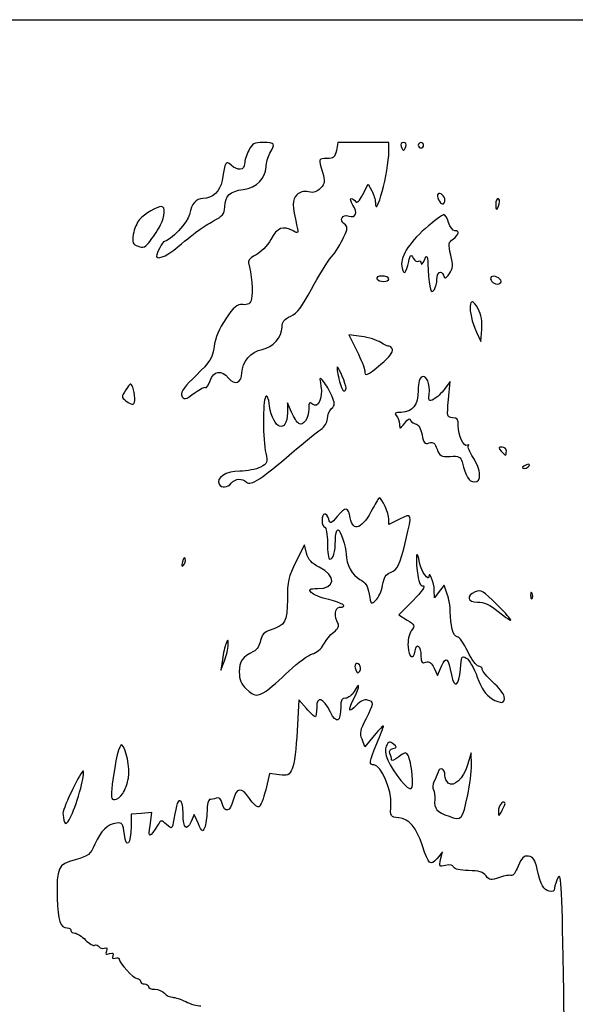
# Model space of a CAD drawing. Extents: x 1 to 477, y -2 to 236.
# Drawn here: x 73 to 128, y 139 to 236 of the extents above; entities that cross this region are included whole.
import ezdxf

# ---------------------------------------------------------------- set-up
doc = ezdxf.new("R2010")
doc.units = 0
doc.layers.get('0').update_dxf_attribs({"linetype": 'CONTINUOUS'})

msp = doc.modelspace()

# ---------------------------------------------------------------- linework, layer by layer
at = {"color": 7}
for points in [[(0.673908, 117.034956), (0.673908, 236.229748), (238.931199, 236.229748), (477.188504, 236.229748), (477.188504, 117.034956), (477.188504, -2.159836), (238.931199, -2.159836), (0.673908, -2.159836)], [(110.836255, 223.662039)], [(112.592657, 223.794331)], [(114.709324, 218.354757)], [(120.077653, 217.973498)], [(86.551156, 215.909838)], [(87.861431, 213.409435)], [(109.153074, 210.565164)], [(113.911523, 210.483402)], [(120.265574, 210.308886)], [(118.000158, 207.580997)], [(108.37531, 202.111883)], [(89.979299, 199.308929)], [(104.91974, 199.725746)], [(83.999134, 198.72506)], [(120.79474, 193.499539)], [(118.148907, 191.189163)], [(123.041825, 192.041301)], [(93.542657, 190.324539)], [(88.988585, 182.820085)], [(108.532747, 180.20338)], [(123.356719, 179.39394)], [(119.890548, 178.263915)], [(93.241175, 174.317247)], [(106.23605, 172.313021)], [(96.989514, 169.731007)], [(120.581973, 169.18532)], [(111.459515, 161.471877)], [(78.63459, 160.118819)], [(82.801359, 159.566726)], [(116.967908, 159.43635)], [(120.658401, 158.666781)], [(126.477043, 139.901628)]]:
    msp.add_lwpolyline(points, close=True, dxfattribs=at)
for points in [[(109.153074, 223.161173), (109.153074, 224.058914), (106.632917, 224.058914), (104.112761, 224.058914), (103.954011, 223.265164)], [(106.578371, 218.908136), (107.098497, 219.921966), (107.454951, 219.278462)], [(106.439748, 204.840083), (105.18163, 204.999159), (105.976727, 203.424081)], [(117.842011, 205.273497), (118.261807, 204.347456), (118.358761, 205.538081)], [(115.057235, 198.592768), (115.217083, 200.378706), (114.673565, 199.647003)], [(99.517589, 197.344535), (99.119619, 198.262039), (99.109273, 197.302247)], [(110.211407, 186.752664), (109.153074, 186.212742), (109.153074, 186.760427)], [(101.008923, 183.375207), (100.788049, 184.227586), (99.943478, 182.537449)], [(114.935659, 179.340322), (114.632825, 180.209029), (114.14779, 179.578243), (113.662756, 178.947456), (113.652808, 179.741206)], [(111.553339, 178.702139), (110.135236, 177.2662), (110.959059, 176.765204)], [(92.6621, 172.862039), (92.500029, 171.803706), (92.868922, 172.729747)], [(113.642582, 172.005943), (113.987173, 171.274539), (114.372136, 172.191138)], [(100.990016, 168.009832), (100.242754, 168.846164), (100.079458, 165.799116)], [(107.699905, 165.323856), (106.775904, 164.217898), (106.497173, 164.951016)], [(117.332863, 162.410997), (117.319766, 163.601622), (116.951808, 162.420596)], [(98.289158, 161.427089), (97.324788, 161.556435), (96.954861, 159.955172)], [(85.49844, 156.409644), (85.670615, 157.684338), (84.645698, 157.600269), (83.620782, 157.5162), (83.620782, 156.325575)], [(90.286377, 156.587971), (89.885422, 157.511816), (89.558683, 156.794703)], [(114.280953, 153.046142), (114.458335, 153.812039), (113.936656, 153.150581)]]:
    msp.add_lwpolyline(points, dxfattribs=at)
for points in [[(96.724451, 224.058914), (95.827612, 224.058914), (95.613527, 223.944075), (95.269243, 223.278304)], [(97.379115, 223.000581), (97.934129, 223.971475), (97.88004, 224.058914), (96.724451, 224.058914)], [(110.608282, 224.058914), (110.378968, 224.058914), (110.288472, 223.901368), (110.380309, 223.662039)], [(110.380309, 223.662039), (110.464073, 223.443758), (110.56666, 223.265164), (110.608282, 223.265164)], [(110.836255, 223.662039), (110.928092, 223.901368), (110.837578, 224.058914), (110.608282, 224.058914)], [(110.608282, 223.265164), (110.649904, 223.265164), (110.75249, 223.443758), (110.836255, 223.662039)], [(112.328074, 224.058914), (112.182553, 224.058914), (112.06349, 223.939852), (112.06349, 223.794331)], [(112.06349, 223.794331), (112.06349, 223.64881), (112.182553, 223.529748), (112.328074, 223.529748)], [(112.592657, 223.794331), (112.592657, 223.939852), (112.473594, 224.058914), (112.328074, 224.058914)], [(112.328074, 223.529748), (112.473594, 223.529748), (112.592657, 223.64881), (112.592657, 223.794331)], [(95.269243, 223.278304), (95.047226, 222.848967), (94.865574, 222.253654), (94.865574, 221.955387)], [(96.991617, 221.6472), (96.996777, 222.027758), (97.171148, 222.636779), (97.379115, 223.000581)], [(103.034584, 222.471414), (102.165862, 222.471414), (102.169836, 222.483294), (102.580154, 221.113774)], [(103.954011, 223.265164), (103.821796, 222.60409), (103.668113, 222.471414), (103.034584, 222.471414)], [(107.82078, 218.119019), (107.853959, 216.293327), (109.153074, 221.209923), (109.153074, 223.161173)], [(93.521308, 221.829279), (93.002219, 222.299046), (92.952282, 222.213231), (92.629157, 220.296206)], [(94.865574, 221.955387), (94.865574, 221.301313), (94.176167, 221.236638), (93.521308, 221.829279)], [(94.734494, 219.415059), (96.066885, 219.614862), (96.976263, 220.514178), (96.991617, 221.6472)], [(102.580154, 221.113774), (102.846735, 220.224004), (102.823113, 220.021685), (102.397782, 219.5517)], [(92.629157, 220.296206), (92.450211, 219.234573), (91.678493, 218.502664), (90.738058, 218.502664)], [(102.397782, 219.5517), (102.042857, 219.159508), (101.714649, 219.054509), (101.198228, 219.167933)], [(90.738058, 218.502664), (90.02636, 218.502664), (89.625667, 218.033857), (89.408257, 216.946814)], [(92.910221, 217.680543), (92.967866, 218.826713), (93.37172, 219.210697), (94.734494, 219.415059)], [(100.029198, 218.86599), (99.571667, 218.408462), (99.576517, 217.847548), (100.056027, 215.761928)], [(101.198228, 219.167933), (100.714709, 219.274131), (100.34075, 219.177537), (100.029198, 218.86599)], [(105.597904, 217.852842), (105.363727, 218.210244), (105.286905, 218.502664), (105.427193, 218.502664)], [(105.427193, 218.502664), (105.56748, 218.502664), (105.766857, 218.365785), (105.870253, 218.198486)], [(105.870253, 218.198486), (105.986128, 218.011), (106.257781, 218.28324), (106.578371, 218.908136)], [(107.454951, 219.278462), (107.651002, 218.924535), (107.815626, 218.402784), (107.82078, 218.119019)], [(114.024034, 218.963902), (113.839493, 218.779363), (114.204843, 217.973498), (114.473048, 217.973498)], [(114.709324, 218.354757), (114.709324, 218.751942), (114.234307, 219.174177), (114.024034, 218.963902)], [(119.97622, 218.502664), (119.844323, 218.502664), (119.736407, 218.264539), (119.736407, 217.973498)], [(120.077653, 217.973498), (120.153763, 218.264539), (120.108117, 218.502664), (119.97622, 218.502664)], [(86.650351, 217.708914), (86.191167, 217.708914), (84.974091, 217.004305), (84.468745, 216.445902)], [(86.551156, 215.909838), (86.993505, 216.748329), (87.046467, 217.708914), (86.650351, 217.708914)], [(91.784747, 216.289639), (92.678044, 216.755346), (92.875994, 216.999982), (92.910221, 217.680543)], [(105.184324, 216.782873), (105.883906, 216.560834), (106.091895, 217.098918), (105.597904, 217.852842)], [(114.473048, 217.973498), (114.602998, 217.973498), (114.709324, 218.145064), (114.709324, 218.354757)], [(119.736407, 217.973498), (119.736407, 217.682456), (119.782053, 217.444331), (119.83784, 217.444331)], [(119.83784, 217.444331), (119.893628, 217.444331), (120.001543, 217.682456), (120.077653, 217.973498)], [(89.408257, 216.946814), (89.25918, 216.201427), (87.465736, 214.269331), (86.92292, 214.269331)], [(104.727555, 216.000198), (104.194308, 216.39012), (104.542415, 216.986607), (105.184324, 216.782873)], [(114.577032, 216.917244), (114.431511, 216.896474), (113.624691, 216.281265), (112.784099, 215.550139)], [(115.078327, 216.141346), (114.948137, 216.58887), (114.722553, 216.938024), (114.577032, 216.917244)], [(84.468745, 216.445902), (84.208207, 216.158009), (83.925312, 215.492794), (83.840092, 214.967643)], [(85.557569, 214.371831), (85.896738, 214.824779), (86.343852, 215.516881), (86.551156, 215.909838)], [(87.861431, 213.409435), (89.992891, 215.190139), (90.7699, 215.760562), (91.784747, 216.289639)], [(99.681811, 215.298907), (98.651819, 215.85014), (98.110209, 215.647069), (97.465084, 214.467769)], [(100.056027, 215.761928), (100.217253, 215.060679), (100.189985, 215.026939), (99.681811, 215.298907)], [(104.676596, 214.651276), (105.101787, 215.597645), (105.106526, 215.72309), (104.727555, 216.000198)], [(112.784099, 215.550139), (111.05333, 214.044763), (110.211063, 212.620498), (110.463579, 211.626164)], [(115.67364, 215.327664), (115.476409, 215.327664), (115.208518, 215.693821), (115.078327, 216.141346)], [(83.840092, 214.967643), (83.70489, 214.134489), (83.765152, 213.983227), (84.313022, 213.780556)], [(103.463241, 212.725776), (103.872755, 213.210929), (104.418765, 214.077405), (104.676596, 214.651276)], [(115.515117, 214.50004), (116.113978, 214.920418), (116.191983, 215.327664), (115.67364, 215.327664)], [(84.313022, 213.780556), (84.842279, 213.584772), (85.037758, 213.677643), (85.557569, 214.371831)], [(86.92292, 214.269331), (86.765641, 214.269331), (86.134324, 213.094383), (86.134324, 212.801674)], [(97.465084, 214.467769), (97.099639, 213.799725), (96.504503, 213.182195), (95.998906, 212.946414)], [(115.287827, 212.912093), (115.027017, 214.014376), (115.049779, 214.173391), (115.515117, 214.50004)], [(86.134324, 212.801674), (86.134324, 212.436763), (87.106771, 212.778973), (87.861431, 213.409435)], [(95.998906, 212.946414), (95.469906, 212.699722), (95.188868, 212.399359), (95.256231, 212.152664)], [(101.504102, 209.550775), (102.172114, 210.811872), (103.053727, 212.240623), (103.463241, 212.725776)], [(111.121571, 212.281218), (111.286097, 212.966835), (111.345522, 213.009803), (111.571289, 212.60638)], [(112.670127, 212.417248), (112.949553, 213.016352), (112.986021, 212.929055), (113.056974, 211.491206)], [(115.152723, 211.080461), (115.507614, 211.587141), (115.529884, 211.889067), (115.287827, 212.912093)], [(95.256231, 212.152664), (95.538832, 211.117699), (95.701895, 209.183306), (95.555655, 208.600638)], [(110.463579, 211.626164), (110.648184, 210.899235), (110.834437, 211.084655), (111.121571, 212.281218)], [(111.571289, 212.60638), (111.714367, 212.350716), (111.943174, 212.210598), (112.079752, 212.295008)], [(112.079752, 212.295008), (112.21633, 212.379415), (112.33562, 212.292626), (112.344846, 212.102134)], [(112.344846, 212.102134), (112.35408, 211.911644), (112.500444, 212.053446), (112.670127, 212.417248)], [(108.476, 210.829747), (108.091994, 210.829747), (107.869707, 210.715225), (107.962449, 210.565164)], [(109.153074, 210.565164), (109.153074, 210.710685), (108.84839, 210.829747), (108.476, 210.829747)], [(113.056974, 211.491206), (113.156137, 209.481632), (113.313961, 208.965221), (113.661171, 209.514247)], [(113.911523, 210.483402), (113.916656, 211.217505), (114.335277, 211.496637), (114.558538, 210.914827)], [(114.558538, 210.914827), (114.706008, 210.530525), (114.782457, 210.551834), (115.152723, 211.080461)], [(119.301628, 210.747745), (119.06993, 210.516047), (119.462931, 210.035997), (119.884314, 210.035997)], [(120.265574, 210.308886), (120.265574, 210.625634), (119.519285, 210.965402), (119.301628, 210.747745)], [(107.962449, 210.565164), (108.052386, 210.419643), (108.357069, 210.300581), (108.639523, 210.300581)], [(108.639523, 210.300581), (108.921976, 210.300581), (109.153074, 210.419643), (109.153074, 210.565164)], [(113.661171, 209.514247), (113.796636, 209.728448), (113.909295, 210.164569), (113.911523, 210.483402)], [(119.884314, 210.035997), (120.094007, 210.035997), (120.265574, 210.158796), (120.265574, 210.308886)], [(99.435362, 206.860997), (100.088681, 207.164551), (100.575126, 207.797027), (101.504102, 209.550775)], [(118.000158, 207.580997), (117.035662, 209.385453), (116.896756, 207.358681), (117.842011, 205.273497)], [(94.683472, 208.001936), (94.095805, 208.043092), (93.805775, 207.801826), (92.993879, 206.596414)], [(95.555655, 208.600638), (95.428877, 208.095506), (95.236173, 207.963228), (94.683472, 208.001936)], [(98.575466, 205.7722), (98.579752, 206.290799), (98.79516, 206.563537), (99.435362, 206.860997)], [(118.358761, 205.538081), (118.422325, 206.31866), (118.298823, 207.022232), (118.000158, 207.580997)], [(92.993879, 206.596414), (92.351685, 205.642951), (91.9529, 204.692933), (91.837293, 203.841085)], [(96.601473, 203.574184), (97.670189, 203.774675), (98.5672, 204.773488), (98.575466, 205.7722)], [(108.359324, 204.256952), (107.995522, 204.490182), (107.131713, 204.752588), (106.439748, 204.840083)], [(109.194121, 203.883376), (109.098784, 203.855616), (108.723126, 204.023725), (108.359324, 204.256952)], [(109.511412, 203.558725), (109.432238, 203.765044), (109.289458, 203.911137), (109.194121, 203.883376)], [(91.837293, 203.841085), (91.681496, 202.693111), (91.473438, 202.360411), (90.059409, 200.998098)], [(94.60099, 201.260763), (94.60099, 202.328828), (95.499047, 203.367367), (96.601473, 203.574184)], [(105.976727, 203.424081), (106.41403, 202.55779), (106.771824, 201.667015), (106.771824, 201.444585)], [(108.37531, 202.111883), (109.162831, 202.771232), (109.599973, 203.327937), (109.511412, 203.558725)], [(106.771824, 201.444585), (106.771824, 200.849939), (106.963165, 200.929568), (108.37531, 202.111883)], [(90.059409, 200.998098), (89.020507, 199.99719), (88.511645, 199.315369), (88.610763, 199.057072)], [(91.450681, 200.468092), (91.799177, 201.467794), (92.573152, 201.580417), (93.260598, 200.731459)], [(93.260598, 200.731459), (93.88189, 199.964196), (94.60099, 200.248158), (94.60099, 201.260763)], [(104.043906, 201.833914), (103.983906, 201.833914), (104.057426, 201.298133), (104.207273, 200.643289)], [(104.91974, 199.725746), (104.91974, 200.074255), (104.188694, 201.833914), (104.043906, 201.833914)], [(113.147636, 199.100765), (113.2488, 200.180787), (112.906691, 201.042532), (112.446821, 200.866063)], [(83.785914, 199.815455), (83.609029, 200.265586), (83.547482, 200.243564), (83.108054, 199.572912)], [(90.995267, 199.795194), (91.085331, 199.705127), (91.290267, 200.007934), (91.450681, 200.468092)], [(102.424439, 199.943545), (102.630489, 198.720699), (102.151172, 197.682646), (101.593997, 198.145061)], [(102.693044, 200.378706), (102.280548, 200.885041), (102.268959, 200.866269), (102.424439, 199.943545)], [(103.500846, 198.978819), (103.293656, 199.457715), (102.930145, 200.087664), (102.693044, 200.378706)], [(104.207273, 200.643289), (104.357122, 199.988445), (104.578729, 199.452664), (104.699734, 199.452664)], [(112.446821, 200.866063), (112.189577, 200.767349), (112.06349, 200.321743), (112.06349, 199.511335)], [(83.108054, 199.572912), (82.640384, 198.859159), (82.640358, 198.823871), (83.10726, 198.482519)], [(83.999059, 198.72506), (83.98882, 199.052482), (83.892917, 199.543159), (83.785914, 199.815455)], [(88.610763, 199.057072), (88.816958, 198.51973), (88.985196, 198.550691), (89.979299, 199.308929)], [(89.979299, 199.308929), (90.448016, 199.666439), (90.905203, 199.885258), (90.995267, 199.795194)], [(97.341873, 197.969939), (97.228731, 198.795405), (97.093463, 199.106552), (96.947694, 198.876645)], [(103.472604, 197.703149), (103.828162, 198.058704), (103.831607, 198.2143), (103.500846, 198.978819)], [(104.699734, 199.452664), (104.820736, 199.452664), (104.91974, 199.57555), (104.91974, 199.725746)], [(112.06349, 199.511335), (112.06349, 198.054127), (111.508413, 197.335997), (110.382066, 197.335997)], [(113.603775, 198.633644), (113.131047, 198.380649), (113.084636, 198.428176), (113.147636, 199.100765)], [(114.673565, 199.647003), (114.374631, 199.244564), (113.893224, 198.788554), (113.603775, 198.633644)], [(83.10726, 198.482519), (83.792907, 197.981163), (84.02044, 198.043041), (83.999134, 198.72506)], [(96.947694, 198.876645), (96.656239, 198.416958), (96.666264, 194.569061), (96.962246, 193.294283)], [(101.593997, 198.145061), (101.28046, 198.405274), (101.215574, 198.326142), (101.215574, 197.683546)], [(115.464815, 196.806831), (114.924888, 196.806831), (114.905134, 196.893389), (115.057235, 198.592768)], [(99.109273, 197.302247), (99.085805, 195.127528), (97.65751, 195.667114), (97.341873, 197.969939)], [(100.234835, 196.224993), (100.059231, 196.336116), (99.736471, 196.839909), (99.517589, 197.344535)], [(101.215574, 197.683546), (101.215574, 196.742886), (100.678544, 195.944215), (100.234835, 196.224993)], [(103.067657, 196.686069), (103.067657, 197.022741), (103.249883, 197.480425), (103.472604, 197.703149)], [(110.382066, 197.335997), (109.755443, 197.335997), (109.646963, 197.265441), (109.893907, 197.018497)], [(109.893907, 197.018497), (110.068532, 196.843872), (110.214055, 196.456919), (110.217291, 196.158601)], [(102.401121, 195.637208), (102.795533, 195.895637), (103.067657, 196.323852), (103.067657, 196.686069)], [(110.217291, 196.158601), (110.222795, 195.651398), (110.256743, 195.659121), (110.740574, 196.277664)], [(110.740574, 196.277664), (111.025144, 196.641466), (111.26062, 196.804179), (111.263856, 196.639251)], [(111.263856, 196.639251), (111.267084, 196.474323), (111.491731, 196.281328), (111.763056, 196.210378)], [(111.763056, 196.210378), (112.081937, 196.126986), (112.320943, 195.737176), (112.438987, 195.107949)], [(116.03224, 196.025529), (116.03224, 196.648001), (115.91689, 196.806831), (115.464815, 196.806831)], [(99.55685, 193.319561), (100.754603, 194.354066), (102.034525, 195.397006), (102.401121, 195.637208)], [(112.438987, 195.107949), (112.591921, 194.292733), (112.706359, 194.161426), (113.143091, 194.300038)], [(116.930826, 194.079421), (116.558618, 193.867326), (116.03224, 195.007325), (116.03224, 196.025529)], [(113.143091, 194.300038), (113.55133, 194.42961), (113.723293, 194.297128), (113.934923, 193.690057)], [(117.036591, 194.039191), (117.139043, 194.152845), (117.091447, 194.170948), (116.930826, 194.079421)], [(95.066554, 190.4146), (95.457608, 190.023546), (96.585633, 190.753315), (99.55685, 193.319561)], [(96.962246, 193.294283), (97.178852, 192.361341), (97.144311, 192.26948), (96.439905, 191.905221)], [(113.934923, 193.690057), (114.177014, 192.99559), (114.31248, 192.920612), (115.231434, 192.972462)], [(117.499612, 192.877019), (117.142498, 193.402556), (116.934139, 193.925534), (117.036591, 194.039191)], [(120.36547, 193.896414), (120.013891, 193.896414), (119.995812, 193.824582), (120.265574, 193.499539)], [(120.265574, 193.499539), (120.446731, 193.281258), (120.639903, 193.102664), (120.694844, 193.102664)], [(120.79474, 193.499539), (120.79474, 193.71782), (120.601568, 193.896414), (120.36547, 193.896414)], [(120.694844, 193.102664), (120.749788, 193.102664), (120.79474, 193.281258), (120.79474, 193.499539)], [(115.231434, 192.972462), (116.107641, 193.0219), (116.280113, 192.940686), (116.411618, 192.416724)], [(116.411618, 192.416724), (116.77201, 190.980806), (117.093249, 190.456831), (117.613192, 190.456831)], [(118.148907, 191.189163), (118.148907, 191.591943), (117.856725, 192.35148), (117.499612, 192.877019)], [(122.792858, 192.145285), (122.334488, 191.969393), (122.250623, 191.779747), (122.631208, 191.779747)], [(123.041825, 192.041301), (123.13452, 192.191283), (123.028305, 192.235638), (122.792858, 192.145285)], [(94.390554, 191.515164), (93.055959, 191.515164), (91.964497, 190.819294), (92.341729, 190.208919)], [(96.439905, 191.905221), (96.025031, 191.690689), (95.102831, 191.515164), (94.390554, 191.515164)], [(117.613192, 190.456831), (118.022058, 190.456831), (118.148907, 190.630236), (118.148907, 191.189163)], [(122.631208, 191.779747), (122.76814, 191.779747), (122.95292, 191.897447), (123.041825, 192.041301)], [(92.341729, 190.208919), (92.590125, 189.807003), (93.158559, 189.861727), (93.542657, 190.324539)], [(93.542657, 190.324539), (93.935666, 190.798088), (94.641363, 190.839791), (95.066554, 190.4146)], [(108.225614, 188.869331), (108.15955, 188.869331), (107.868868, 188.405503), (107.579657, 187.838601)], [(109.153074, 186.760427), (109.153074, 187.29769), (108.461895, 188.869331), (108.225614, 188.869331)], [(103.199745, 186.75331), (102.963713, 187.496979), (102.53849, 187.411492), (102.53849, 186.620372)], [(105.334073, 186.884956), (105.121705, 188.016975), (104.895031, 188.040169), (104.034844, 187.017893)], [(107.579657, 187.838601), (106.533842, 185.788639), (105.613097, 185.397619), (105.334073, 186.884956)], [(110.839996, 184.679423), (111.488244, 187.33915), (111.471199, 187.395361), (110.211407, 186.752664)], [(102.53849, 186.620372), (102.53849, 186.25657), (102.657553, 185.958914), (102.803074, 185.958914)], [(104.034844, 187.017893), (103.411528, 186.277126), (103.356421, 186.259666), (103.199745, 186.75331)], [(102.803074, 185.958914), (102.950066, 185.958914), (103.067657, 185.253357), (103.067657, 184.371414)], [(103.861407, 184.657638), (103.861407, 185.227817), (103.974874, 185.694331), (104.113555, 185.694331)], [(104.113555, 185.694331), (104.369539, 185.694331), (104.915568, 184.060462), (104.918264, 183.286416)], [(103.067657, 184.371414), (103.067657, 183.498289), (103.173982, 182.783914), (103.303933, 182.783914)], [(103.303933, 182.783914), (103.652603, 182.783914), (103.861407, 183.485726), (103.861407, 184.657638)], [(109.325738, 181.476346), (110.030128, 181.744154), (110.225123, 182.156627), (110.839996, 184.679423)], [(102.248385, 182.003184), (101.513005, 182.378347), (101.168385, 182.759824), (101.008923, 183.375207)], [(112.206384, 182.423501), (111.935376, 183.868105), (111.76327, 183.312258), (111.960909, 181.63068)], [(88.70904, 182.54054), (88.593954, 182.100445), (88.628387, 181.997144), (88.824726, 182.193483)], [(88.988585, 182.820085), (88.922532, 183.018245), (88.802599, 182.898309), (88.70904, 182.54054)], [(88.824726, 182.193483), (88.978475, 182.347232), (89.052212, 182.629204), (88.988585, 182.820085)], [(99.943478, 182.537449), (99.21272, 181.075071), (99.098907, 180.572132), (99.098907, 178.8053)], [(104.918264, 183.286416), (104.921624, 182.32033), (105.549573, 181.157946), (106.269118, 180.785855)], [(113.125861, 181.097872), (113.115437, 180.503385), (112.363128, 181.587992), (112.206384, 182.423501)], [(102.076822, 179.873497), (103.88668, 179.873497), (103.986801, 181.116311), (102.248385, 182.003184)], [(108.532747, 180.20338), (108.654419, 180.964284), (108.864064, 181.300818), (109.325738, 181.476346)], [(111.960909, 181.63068), (112.091264, 180.521565), (112.243613, 180.138081), (112.553888, 180.138081)], [(113.652808, 179.741206), (113.644262, 180.424455), (113.136966, 181.730515), (113.125861, 181.097872)], [(106.269118, 180.785855), (106.853609, 180.483603), (107.071655, 180.143134), (107.201742, 179.329599)], [(101.468206, 179.491021), (101.201643, 179.812209), (101.299166, 179.873497), (102.076822, 179.873497)], [(103.220396, 178.787459), (102.431276, 178.964058), (101.642791, 179.280659), (101.468206, 179.491021)], [(107.869437, 178.718422), (108.143286, 178.966252), (108.441776, 179.634483), (108.532747, 180.20338)], [(112.553888, 180.138081), (112.811332, 180.138081), (112.427673, 179.587472), (111.553339, 178.702139)], [(117.71602, 179.544364), (116.791962, 179.123335), (116.926622, 178.55107), (117.950469, 178.548011)], [(119.890548, 178.263915), (118.489674, 179.679563), (118.281625, 179.80207), (117.71602, 179.544364)], [(123.35673, 179.39394), (123.27227, 179.605006), (123.209574, 179.542313), (123.196879, 179.234087)], [(99.098907, 178.8053), (99.098907, 176.573921), (98.926793, 176.265369), (97.407344, 175.772834)], [(104.258282, 178.021414), (105.181979, 178.021414), (104.546032, 178.490795), (103.220396, 178.787459)], [(107.201742, 179.329599), (107.364837, 178.309672), (107.391155, 178.285582), (107.869437, 178.718422)], [(115.23849, 177.618131), (115.23849, 178.087547), (115.102217, 178.862535), (114.935659, 179.340322)], [(117.950469, 178.548011), (118.531854, 178.546159), (119.186632, 178.246341), (119.972079, 177.62197)], [(123.196879, 179.234087), (123.185396, 178.955173), (123.247925, 178.798903), (123.335844, 178.886821)], [(123.335844, 178.886821), (123.423762, 178.974742), (123.43316, 179.202945), (123.356719, 179.39394)], [(104.107713, 176.454422), (103.724684, 177.059616), (103.8171, 178.021414), (104.258282, 178.021414)], [(115.925269, 175.110997), (115.544248, 175.110997), (115.23849, 176.227179), (115.23849, 177.618131)], [(119.972079, 177.62197), (121.673694, 176.269319), (121.645622, 176.490336), (119.890548, 178.263915)], [(110.959059, 176.765204), (111.736844, 176.292203), (111.760262, 176.231918), (111.378116, 175.686328)], [(97.407344, 175.772834), (96.793741, 175.573933), (96.556055, 175.311753), (96.454002, 174.721258)], [(102.674732, 174.324878), (102.885026, 174.731542), (103.34707, 175.292369), (103.701501, 175.571163)], [(103.701501, 175.571163), (104.157251, 175.929658), (104.276176, 176.188246), (104.107713, 176.454422)], [(111.378116, 175.686328), (111.139541, 175.345714), (111.007038, 174.701597), (111.055393, 174.117534)], [(93.241175, 174.317247), (93.244191, 174.910914), (93.222998, 174.924471), (93.034353, 174.449539)], [(96.454002, 174.721258), (96.37713, 174.276451), (96.072227, 173.812084), (95.752325, 173.652593)], [(116.969746, 173.655789), (116.591112, 174.456153), (116.121098, 175.110997), (115.925269, 175.110997)], [(93.034353, 174.449539), (92.918754, 174.158497), (92.751241, 173.444122), (92.6621, 172.862039)], [(92.868922, 172.729747), (93.071815, 173.23907), (93.239328, 173.953445), (93.241175, 174.317247)], [(95.752325, 173.652593), (94.628642, 173.092377), (94.336407, 172.674182), (94.336407, 171.626384)], [(101.583575, 173.407594), (101.978053, 173.506601), (102.461938, 173.913382), (102.674732, 174.324878)], [(111.055393, 174.117534), (111.145156, 173.03338), (111.615786, 172.768636), (111.751663, 173.725859)], [(111.751663, 173.725859), (111.872326, 174.575896), (112.32806, 174.180259), (112.32806, 173.225471)], [(118.035829, 172.200581), (117.828116, 172.200581), (117.348378, 172.855424), (116.969746, 173.655789)], [(99.259234, 171.700769), (100.147776, 172.541676), (101.19373, 173.309748), (101.583575, 173.407594)], [(106.23605, 172.313021), (105.885385, 172.663686), (105.667262, 172.364326), (105.876373, 171.81939)], [(112.32806, 173.225471), (112.32806, 172.574093), (112.416153, 172.457465), (112.813026, 172.583427)], [(112.813026, 172.583427), (113.164459, 172.694968), (113.392873, 172.535961), (113.642582, 172.005943)], [(114.372136, 172.191138), (114.808101, 173.229164), (115.047633, 173.017116), (115.352018, 171.323696)], [(116.244558, 171.892524), (116.317757, 173.145603), (116.36747, 173.239716), (116.826427, 172.99409)], [(116.826427, 172.99409), (117.102435, 172.846376), (117.593753, 171.997378), (117.918243, 171.107433)], [(96.989514, 169.730999), (97.349315, 169.973464), (98.370689, 170.85986), (99.259234, 171.700769)], [(105.876373, 171.81939), (106.014155, 171.46034), (106.098144, 171.437586), (106.268459, 171.713163)], [(106.268459, 171.713163), (106.38767, 171.906049), (106.373086, 172.175985), (106.23605, 172.313021)], [(115.352018, 171.323696), (115.609547, 169.890953), (116.147667, 170.233906), (116.244558, 171.892524)], [(118.409395, 171.869851), (118.411776, 172.051752), (118.243543, 172.200581), (118.035829, 172.200581)], [(119.453411, 170.613081), (118.876948, 171.122404), (118.40714, 171.68795), (118.409395, 171.869851)], [(94.336407, 171.626384), (94.336407, 170.843152), (94.508529, 170.428296), (95.0365, 169.938988)], [(105.71349, 169.025581), (106.314285, 170.203236), (106.314089, 170.809269), (105.713276, 169.686639)], [(117.918243, 171.107433), (118.347019, 169.931474), (118.730239, 169.353981), (119.320747, 168.993931)], [(95.0365, 169.938988), (95.863839, 169.172239), (96.119876, 169.144971), (96.989514, 169.731007)], [(120.581986, 169.18532), (120.537735, 169.461265), (120.029875, 170.103758), (119.453411, 170.613081)], [(103.369306, 167.630009), (102.621964, 169.094923), (102.009324, 169.302695), (102.009324, 168.091236)], [(104.875031, 169.025581), (104.505683, 169.025581), (104.389611, 168.821264), (104.386523, 168.165685)], [(105.713276, 169.686639), (105.518693, 169.323057), (105.141482, 169.025581), (104.875031, 169.025581)], [(105.951277, 168.335598), (105.130804, 167.462245), (105.044176, 167.713615), (105.71349, 169.025581)], [(107.054751, 168.832863), (106.732959, 168.917014), (106.324617, 168.732999), (105.951277, 168.335598)], [(106.892008, 166.982399), (107.700172, 168.540099), (107.71083, 168.661294), (107.054751, 168.832863)], [(119.320747, 168.993931), (120.268444, 168.416092), (120.694958, 168.480814), (120.581973, 169.18532)], [(101.873301, 167.173497), (101.79849, 167.173497), (101.401012, 167.549849), (100.990016, 168.009832)], [(102.009324, 168.091236), (102.009324, 167.58648), (101.948115, 167.173497), (101.873301, 167.173497)], [(104.386523, 168.165685), (104.379353, 166.644727), (103.979408, 166.434111), (103.369306, 167.630009)], [(106.497173, 164.951016), (106.26494, 165.561838), (106.330803, 165.900698), (106.892008, 166.982399)], [(108.623907, 166.264516), (108.623907, 166.355429), (108.208106, 165.932133), (107.699905, 165.323856)], [(107.962449, 164.527664), (108.326251, 165.392018), (108.623907, 166.173602), (108.623907, 166.264516)], [(100.079458, 165.799116), (99.989645, 164.12324), (99.76707, 162.424843), (99.584843, 162.024904)], [(82.709867, 164.386025), (82.454298, 164.543973), (82.052906, 162.898021), (81.76043, 160.492768)], [(83.358167, 161.112097), (83.5357, 162.08475), (83.131615, 164.125368), (82.709867, 164.386025)], [(107.693407, 162.410997), (107.157832, 162.410997), (107.195157, 162.704664), (107.962449, 164.527664)], [(108.899645, 164.283924), (108.566813, 163.662019), (109.148914, 162.29167), (110.354573, 160.858827)], [(109.609602, 164.478602), (109.253856, 164.773467), (109.145779, 164.743831), (108.899645, 164.283924)], [(109.265937, 163.556842), (109.172444, 163.800486), (109.289802, 163.98648), (109.571724, 164.041503)], [(109.571724, 164.041503), (109.986757, 164.1225), (109.990274, 164.163076), (109.609602, 164.478602)], [(109.417657, 162.89932), (109.417657, 163.043502), (109.349384, 163.339386), (109.265937, 163.556842)], [(110.128645, 163.196439), (109.737602, 162.888843), (109.417657, 162.755141), (109.417657, 162.89932)], [(111.075155, 163.334853), (110.865719, 163.709096), (110.760899, 163.693769), (110.128645, 163.196439)], [(111.459515, 161.471877), (111.377653, 162.265048), (111.20469, 163.103388), (111.075155, 163.334853)], [(78.906357, 161.789658), (78.722664, 161.97335), (76.873907, 158.193814), (76.873907, 157.634588)], [(99.584843, 162.024904), (99.291799, 161.381736), (99.142127, 161.31268), (98.289158, 161.427089)], [(109.363251, 158.494021), (109.451413, 159.90031), (108.381083, 162.410997), (107.693407, 162.410997)], [(114.709324, 161.369446), (114.709324, 162.039737), (114.208399, 162.28242), (114.026683, 161.700162)], [(116.951808, 162.420596), (116.532544, 161.074891), (115.577297, 160.167944), (115.044723, 160.609941)], [(116.967908, 159.43635), (117.175841, 160.417563), (117.34007, 161.756154), (117.332863, 162.410997)], [(78.63459, 160.118819), (78.85367, 160.968171), (78.975966, 161.720051), (78.906357, 161.789658)], [(82.801359, 159.566726), (83.01223, 159.894148), (83.262795, 160.589566), (83.358167, 161.112097)], [(110.354573, 160.858827), (111.373695, 159.64767), (111.632944, 159.791508), (111.459515, 161.471877)], [(114.026683, 161.700162), (113.944326, 161.436278), (113.762541, 161.007171), (113.622712, 160.746588)], [(115.044723, 160.609941), (114.86025, 160.763035), (114.709324, 161.10481), (114.709324, 161.369446)], [(77.04101, 156.727144), (77.252544, 156.175898), (78.061862, 157.898399), (78.63459, 160.118819)], [(81.76043, 160.492768), (81.60326, 159.200239), (81.638796, 158.971414), (81.996695, 158.971414)], [(95.342453, 159.087987), (94.587184, 160.259853), (94.030064, 160.196324), (93.724312, 158.903474)], [(96.954861, 159.955172), (96.751399, 159.074477), (96.442437, 158.30641), (96.268278, 158.248358)], [(113.622712, 160.746588), (113.482885, 160.486008), (113.457424, 160.128892), (113.566133, 159.952997)], [(113.566133, 159.952997), (113.67484, 159.777105), (113.736861, 159.335462), (113.703955, 158.971573)], [(81.996695, 158.971414), (82.228391, 158.971414), (82.590489, 159.239305), (82.801359, 159.566726)], [(88.534624, 158.827348), (88.269741, 158.991054), (88.12907, 158.61551), (87.860394, 157.027404)], [(92.05473, 159.127762), (91.830641, 159.041769), (91.53797, 158.971414), (91.40435, 158.971414)], [(92.634221, 158.598595), (92.514695, 159.074816), (92.337774, 159.236376), (92.05473, 159.127762)], [(96.268278, 158.248358), (96.094116, 158.190303), (95.677495, 158.568136), (95.342453, 159.087987)], [(115.114276, 157.319157), (116.389534, 156.889646), (116.440577, 156.947947), (116.967908, 159.43635)], [(88.780157, 157.516206), (88.780157, 158.153873), (88.669667, 158.743888), (88.534624, 158.827348)], [(91.40435, 158.971414), (91.270733, 158.971414), (91.153038, 158.465398), (91.142809, 157.846935)], [(93.724312, 158.903474), (93.453847, 157.759831), (92.884688, 157.600647), (92.634221, 158.598595)], [(110.138869, 157.169189), (109.297279, 157.250471), (109.286453, 157.268966), (109.363251, 158.494021)], [(113.703955, 158.971573), (113.621002, 158.054241), (113.899072, 157.728441), (115.114276, 157.319157)], [(120.658401, 158.666781), (120.425308, 158.899873), (120.001911, 158.354025), (120.010367, 157.831319)], [(120.385591, 157.912681), (120.586807, 158.276264), (120.709574, 158.61561), (120.658401, 158.666781)], [(76.873907, 157.634588), (76.873907, 157.375), (76.949104, 156.96665), (77.04101, 156.727144)], [(87.860394, 157.027404), (87.689976, 156.020093), (87.682456, 156.014555), (87.142204, 156.498237)], [(89.558683, 156.794703), (89.11209, 155.814535), (88.780157, 156.122153), (88.780157, 157.516206)], [(91.142809, 157.846935), (91.13257, 157.228471), (91.025916, 156.484331), (90.905774, 156.193289)], [(112.476597, 154.392381), (111.873488, 156.251809), (111.186336, 157.068023), (110.138869, 157.169189)], [(120.010367, 157.831319), (120.019416, 157.272276), (120.032777, 157.275175), (120.385591, 157.912681)], [(82.179663, 156.650201), (81.294393, 156.5514), (80.599978, 155.873672), (80.028981, 154.551203)], [(82.959324, 155.531825), (82.839692, 156.608502), (82.765074, 156.715537), (82.179663, 156.650201)], [(83.620782, 156.325575), (83.620782, 154.586564), (83.129816, 153.997403), (82.959324, 155.531825)], [(86.299133, 156.501095), (85.446134, 155.105928), (85.320404, 155.091569), (85.49844, 156.409644)], [(87.142204, 156.498237), (86.612685, 156.972312), (86.587282, 156.972397), (86.299133, 156.501095)], [(90.905774, 156.193289), (90.708903, 155.716375), (90.64774, 155.755351), (90.286377, 156.587971)], [(80.028981, 154.551203), (79.595975, 153.548334), (79.404443, 153.396423), (78.091969, 153.014876)], [(113.936656, 153.150581), (113.302574, 152.346602), (113.078273, 152.537372), (112.476597, 154.392381)], [(122.98154, 153.366769), (122.507875, 153.434195), (122.307763, 153.239735), (121.962283, 152.376299)], [(123.852612, 152.092247), (123.634241, 153.015236), (123.438436, 153.301732), (122.98154, 153.366769)], [(78.091969, 153.014876), (76.346412, 152.507429), (76.243384, 152.286433), (76.312596, 149.198155)], [(114.781425, 152.450374), (114.145666, 152.290809), (114.114585, 152.327806), (114.280953, 153.046142)], [(115.568881, 152.291701), (115.498475, 152.502915), (115.216858, 152.55966), (114.781425, 152.450374)], [(117.048039, 151.943043), (116.207267, 151.955241), (115.636164, 152.089847), (115.568881, 152.291701)], [(121.962283, 152.376299), (121.725851, 151.785394), (121.425269, 151.368144), (121.294324, 151.449074)], [(118.788034, 151.416583), (118.509846, 151.797028), (118.07653, 151.928134), (117.048039, 151.943043)], [(120.107355, 151.253097), (119.250497, 150.943252), (119.12255, 150.959108), (118.788034, 151.416583)], [(121.294324, 151.449074), (121.163376, 151.530002), (120.629241, 151.441825), (120.107355, 151.253097)], [(125.046375, 149.894131), (124.456743, 150.048325), (124.243124, 150.441671), (123.852612, 152.092247)], [(125.931467, 151.278712), (125.735956, 150.925792), (125.571771, 150.439826), (125.566617, 150.198788)], [(126.477043, 139.901628), (126.314552, 150.174762), (126.235312, 151.82719), (125.931467, 151.278712)], [(125.566617, 150.198788), (125.560188, 149.897687), (125.397368, 149.802345), (125.046375, 149.894131)], [(76.312596, 149.198155), (76.362261, 146.982146), (76.602818, 146.271409), (77.303178, 146.271409)], [(77.303178, 146.271409), (77.503642, 146.271409), (77.667657, 146.152346), (77.667657, 146.006825)], [(77.667657, 146.006825), (77.667657, 145.861304), (77.84084, 145.742242), (78.052507, 145.742242)], [(78.052507, 145.742242), (78.264173, 145.742242), (78.741421, 145.438175), (79.113057, 145.066538)], [(79.113057, 145.066538), (79.484694, 144.694902), (79.898597, 144.458719), (80.032841, 144.54169)], [(80.032841, 144.54169), (80.167088, 144.624658), (80.356729, 144.563412), (80.454262, 144.405604)], [(80.454262, 144.405604), (80.551798, 144.247788), (80.792087, 144.18025), (80.988236, 144.255522)], [(80.988236, 144.255522), (81.230393, 144.348446), (81.291988, 144.254463), (81.180122, 143.963041)], [(81.180122, 143.963041), (81.053839, 143.633952), (81.125642, 143.576021), (81.48764, 143.714933)], [(81.48764, 143.714933), (81.834059, 143.847865), (81.920395, 143.793191), (81.811633, 143.509759)], [(81.811633, 143.509759), (81.712147, 143.250502), (81.789513, 143.171767), (82.046757, 143.270483)], [(82.046757, 143.270483), (82.257627, 143.351401), (82.430157, 143.30725), (82.430157, 143.172371)], [(82.430157, 143.172371), (82.430157, 142.799797), (83.890025, 141.244325), (84.239695, 141.244325)], [(84.239695, 141.244325), (84.408616, 141.244325), (84.546824, 141.125263), (84.546824, 140.979742)], [(84.546824, 140.979742), (84.546824, 140.834221), (84.725417, 140.715159), (84.943699, 140.715159)], [(84.943699, 140.715159), (85.16198, 140.715159), (85.340574, 140.596096), (85.340574, 140.450575)], [(85.340574, 140.450575), (85.340574, 140.305054), (85.623651, 140.185992), (85.969636, 140.185992)], [(85.969636, 140.185992), (86.315619, 140.185992), (86.746916, 140.007398), (86.928074, 139.789117)], [(86.928074, 139.789117), (87.109231, 139.570836), (87.462704, 139.392242), (87.713571, 139.392242)], [(126.575214, 126.831635), (126.625776, 127.409816), (126.581591, 133.291313), (126.477043, 139.901628)], [(87.713571, 139.392242), (87.964436, 139.392242), (88.557523, 139.198765), (89.03154, 138.962294)], [(89.03154, 138.962294), (89.50556, 138.725823), (90.178697, 138.532346), (90.527399, 138.532346)]]:
    msp.add_open_spline(points, degree=3, dxfattribs=at)

doc.saveas('drawing.dxf')
